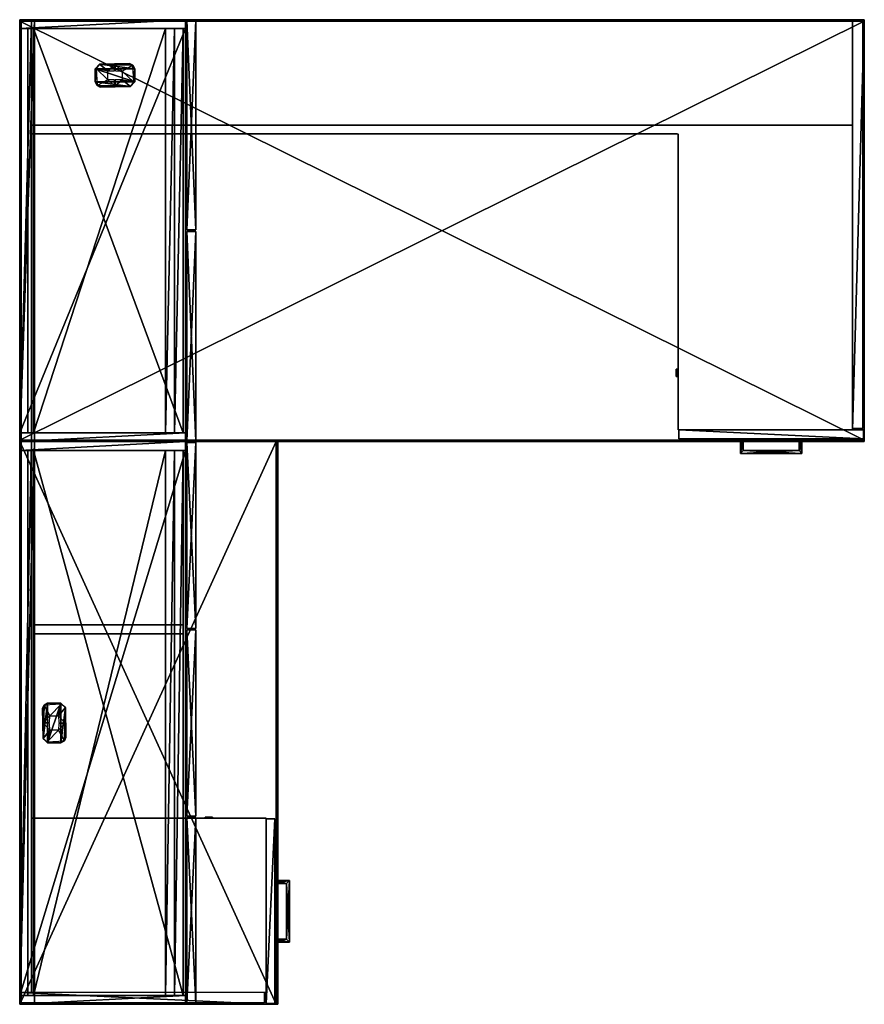
# Model space of a CAD drawing. Units: inches. Extents: x 7 to 183, y -6 to 93.
# Drawn here: x 111 to 183, y 8 to 92 of the extents above; entities that cross this region are included whole.
import ezdxf

# ---------------------------------------------------------------- set-up
doc = ezdxf.new("R2010")
doc.units = ezdxf.units.IN
doc.header["$MEASUREMENT"] = 0
for name, color, linetype, true_color in [('AFUAC-3-BDFB', 7, 'Continuous', 0x837868), ('AFUFR-3-CSLM', 7, 'Continuous', 0x804426), ('AFUFR-3-CSLMMD', 7, 'Continuous', 0x804426), ('AFUFR-3-LKMT', 4, 'Continuous', 0x00ffff), ('AFUFR-3-PLMT', 4, 'Continuous', 0x00ffff), ('AFUFR-3-RVBK', 7, 'Continuous', 0x4a2421), ('AFUMS-3-GCMT', 7, 'Continuous', 0x0f0f0f), ('AFUMS-3-GHBK', 7, 'Continuous', 0x4a2421), ('AFUUS-3-BKLM', 7, 'Continuous', 0x804426), ('AFUUS-3-BTLM', 7, 'Continuous', 0x804426), ('AFUUS-3-DRLM', 7, 'Continuous', 0x804426), ('AFUUS-3-PNLM', 7, 'Continuous', 0x804426), ('AFUUS-3-TPLM', 7, 'Continuous', 0x804426), ('AFUWK-3-WKLM', 7, 'Continuous', 0x804426), ('AFUWS-3-WSLM', 7, 'Continuous', 0x725542)]:
    doc.layers.add(name, color=color, linetype=linetype, true_color=true_color)
doc.layers.add('CET Default', color=7, linetype='Continuous')

# ---------------------------------------------------------------- blocks, each defined once
blk = doc.blocks.new('*C4')
at = {"layer": 'AFUUS-3-TPLM', "linetype": 'Continuous'}
mesh = blk.add_polyface(dxfattribs=at)
corners = [(0.75, 0, 71.937), (0.75, 0, 71.187), (35.25, 0, 71.187), (35.25, 0, 71.937), (0.75, -14.125, 71.937), (35.25, -14.125, 71.937), (0.75, -14.125, 71.187), (35.25, -14.125, 71.187)]
mesh.append_faces([[corners[k] for k in face] for face in [(0, 2, 3, 0), (0, 5, 3, 0), (1, 7, 2, 1), (4, 7, 5, 4)]], dxfattribs={"vtx0": -1, "vtx3": -1})
mesh.append_faces([[corners[k] for k in face] for face in [(0, 1, 2, 0), (0, 4, 5, 0), (1, 6, 7, 1), (4, 6, 7, 4)]], dxfattribs={"vtx2": -1})
blk = doc.blocks.new('*C1')
at = {"layer": 'AFUUS-3-BKLM', "linetype": 'Continuous'}
mesh = blk.add_polyface(dxfattribs=at)
corners = [(0.75, -0.688, 53.313), (35.25, -0.688, 53.313), (35.25, -0.688, 71.187), (0.75, -0.688, 71.187), (35.25, -1.188, 53.313), (35.25, -1.188, 71.187), (0.75, -1.188, 53.313), (0.75, -1.188, 71.187)]
mesh.append_faces([[corners[k] for k in face] for face in [(0, 2, 3, 0), (1, 5, 2, 1), (4, 7, 5, 4), (6, 3, 7, 6)]], dxfattribs={"vtx0": -1, "vtx3": -1})
mesh.append_faces([[corners[k] for k in face] for face in [(0, 1, 2, 0), (1, 4, 5, 1), (4, 6, 7, 4), (6, 0, 3, 6)]], dxfattribs={"vtx2": -1})
blk = doc.blocks.new('*C9')
at = {"layer": 'AFUUS-3-BTLM', "linetype": 'Continuous'}
mesh = blk.add_polyface(dxfattribs=at)
corners = [(0.75, -1.188, 54.688), (0.75, -12.438, 54.688), (35.25, -12.438, 54.688), (35.25, -1.188, 54.688), (0.75, -12.438, 53.437), (35.25, -12.438, 53.437), (0.75, -13.188, 53.437), (35.25, -13.188, 53.437), (0.75, -13.188, 54.688), (35.25, -13.188, 54.688), (0.75, -13.938, 54.687), (35.25, -13.938, 54.687), (0.75, -13.938, 55.437), (35.25, -13.938, 55.437), (0.75, -1.188, 55.438), (35.25, -1.188, 55.438)]
mesh.append_faces([[corners[k] for k in face] for face in [(0, 2, 3, 0), (1, 5, 2, 1), (4, 7, 5, 4), (6, 9, 7, 6), (8, 11, 9, 8), (10, 13, 11, 10), (12, 15, 13, 12)]], dxfattribs={"vtx0": -1, "vtx3": -1})
mesh.append_faces([[corners[k] for k in face] for face in [(0, 1, 2, 0), (1, 4, 5, 1), (4, 6, 7, 4), (6, 8, 9, 6), (8, 10, 11, 8), (10, 12, 13, 10), (12, 14, 15, 12)]], dxfattribs={"vtx2": -1})
blk = doc.blocks.new('*C7')
at = {"layer": 'AFUUS-3-PNLM', "linetype": 'Continuous'}
mesh = blk.add_polyface(dxfattribs=at)
corners = [(35.25, -14.125, 53.312), (36, -14.125, 53.312), (36, -14.125, 71.937), (35.25, -14.125, 71.937), (35.25, 0, 53.313), (36, 0, 53.313), (36, 0, 71.937), (35.25, 0, 71.937), (0, -14.125, 53.312), (0, 0, 53.313), (0, 0, 71.937), (0, -14.125, 71.937), (0.75, -14.125, 53.312), (0.75, 0, 53.313), (0.75, 0, 71.937), (0.75, -14.125, 71.937)]
mesh.append_faces([[corners[k] for k in face] for face in [(0, 2, 3, 0), (4, 6, 7, 4), (8, 10, 11, 8), (12, 14, 15, 12), (8, 15, 11, 8), (9, 14, 10, 9), (10, 15, 11, 10), (7, 2, 3, 7), (1, 6, 2, 1), (0, 7, 3, 0)]], dxfattribs={"vtx0": -1, "vtx3": -1})
mesh.append_faces([[corners[k] for k in face] for face in [(0, 1, 2, 0), (4, 5, 6, 4), (8, 9, 10, 8), (12, 13, 14, 12), (8, 12, 15, 8), (9, 13, 14, 9), (10, 14, 15, 10), (7, 6, 2, 7), (1, 5, 6, 1), (0, 4, 7, 0)]], dxfattribs={"vtx2": -1})
blk = doc.blocks.new('*C14')
at = {"layer": 'AFUUS-3-DRLM', "linetype": 'Continuous'}
mesh = blk.add_polyface(dxfattribs=at)
corners = [(35.937, -15, 71.937), (35.937, -14.25, 71.937), (18.063, -14.25, 71.937), (18.063, -15, 71.937), (35.937, -14.25, 53.437), (35.937, -15, 53.437), (18.063, -15, 53.437), (18.063, -14.25, 53.437), (0.063, -15, 53.437), (17.938, -15, 53.437), (17.938, -15, 71.937), (0.063, -15, 71.937), (0.063, -14.25, 71.937), (0.063, -14.25, 53.437), (17.938, -14.25, 53.437), (17.938, -14.25, 71.937)]
mesh.append_faces([[corners[k] for k in face] for face in [(0, 2, 3, 0), (4, 6, 7, 4), (8, 10, 11, 8), (11, 13, 8, 11), (9, 15, 10, 9), (10, 12, 11, 10), (14, 8, 13, 14), (6, 0, 3, 6), (3, 7, 6, 3), (5, 1, 0, 5)]], dxfattribs={"vtx0": -1, "vtx3": -1})
mesh.append_faces([[corners[k] for k in face] for face in [(0, 1, 2, 0), (4, 5, 6, 4), (8, 9, 10, 8), (11, 12, 13, 11), (9, 14, 15, 9), (10, 15, 12, 10), (14, 9, 8, 14), (6, 5, 0, 6), (3, 2, 7, 3), (5, 4, 1, 5)]], dxfattribs={"vtx2": -1})
blk = doc.blocks.new('*C3')
at = {"layer": 'CET Default', "linetype": 'Continuous', "rotation": 89.99999999999984}
for name in ['*C7', '*C14', '*C4', '*C1', '*C9']:
    blk.add_blockref(name, (143.528, 29.638), dxfattribs=at)
blk = doc.blocks.new('*C36')
at = {"layer": 'AFUAC-3-BDFB', "linetype": 'Continuous'}
mesh = blk.add_polyface(dxfattribs=at)
corners = [(48, -1.25, 53.375), (48, 0, 53.375), (0, 0, 53.375), (0, -1.25, 53.375), (0, -1.25, 29.625), (48, -1.25, 29.625), (48, 0, 29.625), (0, 0, 29.625)]
mesh.append_faces([[corners[k] for k in face] for face in [(0, 2, 3, 0), (4, 0, 3, 4), (2, 6, 7, 2), (3, 7, 4, 3), (5, 1, 0, 5)]], dxfattribs={"vtx0": -1, "vtx3": -1})
mesh.append_faces([[corners[k] for k in face] for face in [(0, 1, 2, 0), (4, 5, 0, 4), (2, 1, 6, 2), (3, 2, 7, 3), (5, 6, 1, 5)]], dxfattribs={"vtx2": -1})
blk = doc.blocks.new('*C32')
at = {"layer": 'CET Default', "linetype": 'Continuous', "rotation": 90.0000000000001}
blk.add_blockref('*C36', (143.528, -18.362), dxfattribs=at)
blk = doc.blocks.new('*C39')
at = {"layer": 'AFUFR-3-PLMT', "linetype": 'Continuous'}
mesh = blk.add_polyface(dxfattribs=at)
corners = [(-5.565, -36.75, 27.437), (-5.565, -36.75, 26.938), (-10.315, -36.75, 26.938), (-10.315, -36.75, 27.437), (-10.315, -35.75, 20.5), (-10.315, -35.75, 20), (-10.315, -36.75, 20), (-10.315, -36.75, 20.5), (-10.565, -35.75, 20.5), (-10.565, -37, 20.5), (-10.565, -37, 20), (-10.565, -35.75, 20), (-5.565, -35.75, 20), (-5.565, -35.75, 20.5), (-5.565, -36.75, 20.5), (-5.565, -36.75, 20), (-5.315, -37, 20.5), (-5.315, -35.75, 20.5), (-5.315, -35.75, 20), (-5.315, -37, 20), (-10.315, -35.75, 13.562), (-10.315, -35.75, 13.062), (-10.315, -36.75, 13.062), (-10.315, -36.75, 13.562), (-10.565, -35.75, 13.562), (-10.565, -37, 13.562), (-10.565, -37, 13.062), (-10.565, -35.75, 13.062), (-5.565, -35.75, 13.062), (-5.565, -35.75, 13.562), (-5.565, -36.75, 13.562), (-5.565, -36.75, 13.062), (-5.315, -37, 13.562), (-5.315, -35.75, 13.562), (-5.315, -35.75, 13.062), (-5.315, -37, 13.062), (-10.565, -35.75, 27.437), (-10.565, -35.75, 26.938), (-10.565, -37, 26.938), (-10.565, -37, 27.437), (-5.315, -37, 26.938), (-5.315, -37, 27.437), (-5.315, -35.75, 26.938), (-5.315, -35.75, 27.437), (-5.565, -35.75, 27.437), (-10.315, -35.75, 27.437), (-10.315, -35.75, 26.938), (-5.565, -35.75, 26.938)]
mesh.append_faces([[corners[k] for k in face] for face in [(8, 7, 9, 8), (14, 9, 7, 14), (24, 23, 25, 24), (30, 25, 23, 30), (43, 0, 41, 43), (3, 41, 0, 3)]], dxfattribs={"vtx0": -1, "vtx1": -1, "vtx3": -1})
mesh.append_faces([[corners[k] for k in face] for face in [(16, 14, 13, 16), (14, 16, 9, 14), (32, 30, 29, 32), (30, 32, 25, 30), (39, 3, 45, 39), (3, 39, 41, 3)]], dxfattribs={"vtx0": -1, "vtx2": -1, "vtx3": -1})
mesh.append_faces([[corners[k] for k in face] for face in [(0, 2, 3, 0), (4, 6, 7, 4), (9, 11, 8, 9), (12, 14, 15, 12), (16, 13, 17, 16), (16, 18, 19, 16), (7, 15, 14, 7), (16, 10, 9, 16), (20, 22, 23, 20), (25, 27, 24, 25), (28, 30, 31, 28), (32, 29, 33, 32), (32, 34, 35, 32), (23, 31, 30, 23), (32, 26, 25, 32), (36, 38, 39, 36), (39, 40, 41, 39), (40, 43, 41, 40), (39, 45, 36, 39), (3, 46, 45, 3), (1, 44, 47, 1)]], dxfattribs={"vtx0": -1, "vtx3": -1})
mesh.append_faces([[corners[k] for k in face] for face in [(0, 1, 2, 0), (4, 5, 6, 4), (8, 4, 7, 8), (9, 10, 11, 9), (12, 13, 14, 12), (16, 17, 18, 16), (7, 6, 15, 7), (16, 19, 10, 16), (20, 21, 22, 20), (24, 20, 23, 24), (25, 26, 27, 25), (28, 29, 30, 28), (32, 33, 34, 32), (23, 22, 31, 23), (32, 35, 26, 32), (36, 37, 38, 36), (39, 38, 40, 39), (40, 42, 43, 40), (43, 44, 0, 43), (3, 2, 46, 3), (1, 0, 44, 1)]], dxfattribs={"vtx2": -1})
blk = doc.blocks.new('*C35')
at = {"layer": 'AFUFR-3-CSLM', "linetype": 'Continuous'}
mesh = blk.add_polyface(dxfattribs=at)
corners = [(-1, 0), (-1, -9), (-1, -9, 28.187), (-1, 0, 28.187), (-0.062, -35.75, 0.562), (-0.062, -35.75, 14.312), (-15.812, -35.75, 14.312), (-15.812, -35.75, 0.562), (-0.062, -35, 0.562), (-0.062, -35, 14.312), (-15.812, -35, 14.312), (-15.812, -35, 0.562), (-0.062, -35.75, 14.437), (-0.062, -35.75, 21.25), (-15.812, -35.75, 21.25), (-15.812, -35.75, 14.437), (-0.062, -35, 14.437), (-0.062, -35, 21.25), (-15.812, -35, 21.25), (-15.812, -35, 14.437), (-0.062, -35.75, 28.187), (-0.062, -35, 28.187), (-15.812, -35, 28.187), (-15.812, -35.75, 28.187), (-0.062, -35.75, 21.375), (-0.062, -35, 21.375), (-15.812, -35, 21.375), (-15.812, -35.75, 21.375), (-72, -36, 28.187), (-71, -36, 28.187), (-71, 0, 28.187), (-72, 0, 28.187), (-72, -36), (-72, 0), (-71, 0), (-71, -36), (0, 0), (0, 0, 28.187), (0, -35, 28.187), (0, -35), (-1, -35, 28.187), (-1, -35), (-1, -35, 0.812), (-15.187, -35, 0.812), (-15.187, -35), (-15.875, -9.75, 28.312), (-15.875, -9.75), (-15.875, -35), (-15.875, -35, 28.312), (-15.187, -35, 28.312)]
mesh.append_faces([[corners[k] for k in face] for face in [(0, 2, 3, 0), (4, 6, 7, 4), (4, 9, 5, 4), (6, 11, 7, 6), (5, 10, 6, 5), (12, 14, 15, 12), (12, 17, 13, 12), (14, 19, 15, 14), (13, 18, 14, 13), (20, 22, 23, 20), (24, 21, 20, 24), (23, 26, 27, 23), (24, 23, 27, 24), (28, 30, 31, 28), (32, 31, 33, 32), (34, 31, 30, 34), (29, 32, 35, 29), (30, 35, 34, 30), (36, 38, 39, 36), (38, 41, 39, 38), (37, 40, 38, 37), (41, 43, 44, 41), (45, 47, 48, 45), (44, 48, 47, 44), (36, 3, 37, 36)]], dxfattribs={"vtx0": -1, "vtx3": -1})
mesh.append_faces([[corners[k] for k in face] for face in [(0, 1, 2, 0), (4, 5, 6, 4), (4, 8, 9, 4), (6, 10, 11, 6), (5, 9, 10, 5), (12, 13, 14, 12), (12, 16, 17, 12), (14, 18, 19, 14), (13, 17, 18, 13), (20, 21, 22, 20), (24, 25, 21, 24), (23, 22, 26, 23), (24, 20, 23, 24), (28, 29, 30, 28), (32, 28, 31, 32), (34, 33, 31, 34), (29, 28, 32, 29), (30, 29, 35, 30), (36, 37, 38, 36), (38, 40, 41, 38), (37, 3, 40, 37), (41, 42, 43, 41), (45, 46, 47, 45), (44, 49, 48, 44), (36, 0, 3, 36)]], dxfattribs={"vtx2": -1})
blk = doc.blocks.new('*C5')
at = {"layer": 'AFUFR-3-CSLMMD', "linetype": 'Continuous'}
mesh = blk.add_polyface(dxfattribs=at)
corners = [(-1, -9), (-1, -9, 28.312), (-71, -9, 28.312), (-71, -9), (-15.937, -9.75, 28.312), (-71, -9.75, 28.312), (-71, -9.75), (-15.937, -9.75)]
mesh.append_faces([[corners[k] for k in face] for face in [(0, 2, 3, 0), (4, 6, 7, 4)]], dxfattribs={"vtx0": -1, "vtx3": -1})
mesh.append_faces([[corners[k] for k in face] for face in [(0, 1, 2, 0), (4, 5, 6, 4)]], dxfattribs={"vtx2": -1})
blk = doc.blocks.new('*C2')
at = {"layer": 'AFUMS-3-GCMT', "linetype": 'Continuous'}
mesh = blk.add_polyface(dxfattribs=at)
corners = [(-62.193, -4.187, 29.44), (-62.362, -3.881, 29.5), (-62.63, -3.75, 29.477), (-65.567, -5.313, 29.44), (-65.398, -5.619, 29.5), (-65.13, -5.75, 29.477), (-62.193, -5.313, 29.437), (-62.567, -5.699, 29.484), (-62.264, -5.343, 29.5), (-65.567, -4.187, 29.437), (-65.192, -3.8, 29.484), (-65.496, -4.157, 29.5), (-63.876, -5.656, 29.439), (-63.884, -3.844, 29.439), (-63.911, -5.656, 29.447), (-63.921, -5.138, 29.443), (-64.482, -5.119, 29.493), (-63.911, -4.359, 29.445), (-64.482, -4.376, 29.487), (-63.849, -3.844, 29.447), (-63.849, -5.14, 29.445), (-63.278, -5.125, 29.487), (-63.278, -4.381, 29.493), (-63.839, -4.362, 29.443)]
mesh.append_faces([[corners[k] for k in face] for face in [(0, 1, 2, 0), (3, 4, 5, 3), (6, 7, 8, 6), (0, 6, 8, 0), (9, 10, 11, 9), (12, 7, 4, 12), (13, 10, 1, 13), (4, 7, 5, 4), (8, 1, 0, 8), (11, 4, 3, 11), (2, 1, 10, 2), (3, 9, 11, 3), (14, 4, 12, 14), (15, 16, 14, 15), (14, 16, 4, 14), (4, 16, 11, 4), (17, 13, 18, 17), (13, 10, 18, 13), (18, 10, 11, 18), (18, 11, 16, 18), (19, 1, 13, 19), (20, 12, 21, 20), (12, 7, 21, 12), (7, 8, 21, 7), (1, 22, 8, 1), (19, 22, 1, 19), (19, 23, 22, 19), (22, 21, 8, 22), (3, 5, 7, 3), (3, 7, 6, 3), (0, 2, 10, 0), (0, 10, 9, 0)]])
blk = doc.blocks.new('*C34')
at = {"layer": 'AFUMS-3-GHBK', "linetype": 'Continuous'}
mesh = blk.add_polyface(dxfattribs=at)
corners = [(-65.568, -4.187, 29.437), (-65.568, -5.312, 29.437), (-62.193, -5.312, 29.437), (-62.193, -4.187, 29.437)]
mesh.append_faces([[corners[k] for k in face] for face in [(0, 2, 3, 0)]], dxfattribs={"vtx0": -1, "vtx3": -1})
mesh.append_faces([[corners[k] for k in face] for face in [(0, 1, 2, 0)]], dxfattribs={"vtx2": -1})
blk = doc.blocks.new('*C8')
at = {"layer": 'AFUFR-3-RVBK', "linetype": 'Continuous'}
mesh = blk.add_polyface(dxfattribs=at)
corners = [(-0.125, -0.125, 28.312), (-0.125, -0.125, 28.187), (-0.125, -34.875, 28.187), (-0.125, -34.875, 28.312), (-1, -34.875, 28.187), (-1, -34.875, 28.312), (-1, -0.125, 28.312), (-1, -0.125, 28.187), (-71.875, -0.125, 28.312), (-71.875, -0.125, 28.187), (-71.875, -35.875, 28.187), (-71.875, -35.875, 28.312), (-71, -35.875, 28.312), (-71, -35.875, 28.187), (-71, -0.125, 28.187), (-71, -0.125, 28.312)]
mesh.append_faces([[corners[k] for k in face] for face in [(0, 2, 3, 0), (4, 3, 2, 4), (1, 6, 7, 1), (5, 7, 6, 5), (8, 10, 11, 8), (12, 14, 15, 12), (9, 15, 14, 9), (13, 11, 10, 13)]], dxfattribs={"vtx0": -1, "vtx3": -1})
mesh.append_faces([[corners[k] for k in face] for face in [(0, 1, 2, 0), (4, 5, 3, 4), (1, 0, 6, 1), (5, 4, 7, 5), (8, 9, 10, 8), (12, 13, 14, 12), (9, 8, 15, 9), (13, 12, 11, 13)]], dxfattribs={"vtx2": -1})
blk = doc.blocks.new('*C15')
at = {"layer": 'AFUFR-3-LKMT', "linetype": 'Continuous'}
mesh = blk.add_polyface(dxfattribs=at)
corners = [(-16.031, -30.125, 22.875), (-16.031, -30.281, 22.812), (-16.031, -30.125, 22.563), (-15.937, -30.125, 22.875), (-15.937, -30.281, 22.812), (-16.031, -30.406, 22.719), (-15.937, -30.406, 22.719), (-16.031, -30.437, 22.563), (-15.937, -30.437, 22.563), (-16.031, -30.406, 22.406), (-15.937, -30.406, 22.406), (-16.031, -30.281, 22.281), (-15.937, -30.281, 22.281), (-16.031, -30.125, 22.25), (-15.937, -30.125, 22.25), (-16.031, -29.969, 22.281), (-15.937, -29.969, 22.281), (-16.031, -29.844, 22.375), (-15.937, -29.844, 22.375), (-16.031, -29.812, 22.531), (-15.937, -29.812, 22.531), (-16.031, -29.844, 22.687), (-15.937, -29.844, 22.687), (-16.031, -29.969, 22.812), (-15.937, -29.969, 22.812)]
mesh.append_faces([[corners[k] for k in face] for face in [(0, 4, 1, 0), (1, 6, 5, 1), (5, 8, 7, 5), (7, 10, 9, 7), (9, 12, 11, 9), (11, 14, 13, 11), (13, 16, 15, 13), (15, 18, 17, 15), (17, 20, 19, 17), (19, 22, 21, 19), (21, 24, 23, 21), (23, 3, 0, 23)]], dxfattribs={"vtx0": -1, "vtx3": -1})
mesh.append_faces([[corners[k] for k in face] for face in [(0, 1, 2, 0), (1, 5, 2, 1), (5, 7, 2, 5), (7, 9, 2, 7), (9, 11, 2, 9), (11, 13, 2, 11), (13, 15, 2, 13), (15, 17, 2, 15), (17, 19, 2, 17), (19, 21, 2, 19), (21, 23, 2, 21), (23, 0, 2, 23)]], dxfattribs={"vtx1": -1, "vtx2": -1})
mesh.append_faces([[corners[k] for k in face] for face in [(0, 3, 4, 0), (1, 4, 6, 1), (5, 6, 8, 5), (7, 8, 10, 7), (9, 10, 12, 9), (11, 12, 14, 11), (13, 14, 16, 13), (15, 16, 18, 15), (17, 18, 20, 17), (19, 20, 22, 19), (21, 22, 24, 21), (23, 24, 3, 23)]], dxfattribs={"vtx2": -1})
blk = doc.blocks.new('*C12')
at = {"layer": 'AFUWS-3-WSLM', "linetype": 'Continuous'}
mesh = blk.add_polyface(dxfattribs=at)
corners = [(-72, 0, 28.312), (-72, -0.125, 28.312), (0, -0.125, 28.312), (0, 0, 28.312), (0, 0, 29.437), (0, -0.125, 29.437), (-72, -0.125, 29.437), (-72, 0, 29.437), (-72, -36, 29.437), (-72, -36, 28.312), (0, -36, 29.437), (0, -36, 28.312), (-72, -35.875, 28.312), (0, -35.875, 28.312), (0, -35.875, 29.437), (-72, -35.875, 29.437)]
mesh.append_faces([[corners[k] for k in face] for face in [(12, 2, 1, 12), (6, 14, 15, 6)]], dxfattribs={"vtx0": -1, "vtx1": -1, "vtx3": -1})
mesh.append_faces([[corners[k] for k in face] for face in [(12, 13, 2, 12), (6, 5, 14, 6)]], dxfattribs={"vtx0": -1, "vtx2": -1, "vtx3": -1})
mesh.append_faces([[corners[k] for k in face] for face in [(0, 2, 3, 0), (4, 6, 7, 4), (4, 0, 3, 4), (7, 9, 0, 7), (8, 11, 9, 8), (10, 3, 11, 10), (11, 12, 9, 11), (8, 14, 10, 8)]], dxfattribs={"vtx0": -1, "vtx3": -1})
mesh.append_faces([[corners[k] for k in face] for face in [(0, 1, 2, 0), (4, 5, 6, 4), (11, 13, 12, 11), (8, 15, 14, 8)]], dxfattribs={"vtx1": -1, "vtx2": -1})
mesh.append_faces([[corners[k] for k in face] for face in [(4, 7, 0, 4), (7, 8, 9, 7), (8, 10, 11, 8), (10, 4, 3, 10)]], dxfattribs={"vtx2": -1})
blk = doc.blocks.new('*C37')
at = {"layer": 'CET Default', "linetype": 'Continuous'}
for name in ['*C35', '*C12', '*C8', '*C2', '*C34', '*C5', '*C15', '*C39']:
    blk.add_blockref(name, (215.528, 65.638), dxfattribs=at)
blk = doc.blocks.new('*C13')
at = {"layer": 'AFUUS-3-TPLM', "linetype": 'Continuous'}
mesh = blk.add_polyface(dxfattribs=at)
corners = [(0.75, 0, 71.937), (0.75, 0, 71.187), (47.25, 0, 71.187), (47.25, 0, 71.937), (0.75, -14.125, 71.937), (47.25, -14.125, 71.937), (0.75, -14.125, 71.187), (47.25, -14.125, 71.187)]
mesh.append_faces([[corners[k] for k in face] for face in [(0, 2, 3, 0), (0, 5, 3, 0), (1, 7, 2, 1), (4, 7, 5, 4)]], dxfattribs={"vtx0": -1, "vtx3": -1})
mesh.append_faces([[corners[k] for k in face] for face in [(0, 1, 2, 0), (0, 4, 5, 0), (1, 6, 7, 1), (4, 6, 7, 4)]], dxfattribs={"vtx2": -1})
blk = doc.blocks.new('*C10')
at = {"layer": 'AFUUS-3-BKLM', "linetype": 'Continuous'}
mesh = blk.add_polyface(dxfattribs=at)
corners = [(0.75, -0.687, 53.313), (47.25, -0.687, 53.313), (47.25, -0.687, 71.187), (0.75, -0.687, 71.187), (47.25, -1.187, 53.313), (47.25, -1.187, 71.187), (0.75, -1.187, 53.313), (0.75, -1.187, 71.187)]
mesh.append_faces([[corners[k] for k in face] for face in [(0, 2, 3, 0), (1, 5, 2, 1), (4, 7, 5, 4), (6, 3, 7, 6)]], dxfattribs={"vtx0": -1, "vtx3": -1})
mesh.append_faces([[corners[k] for k in face] for face in [(0, 1, 2, 0), (1, 4, 5, 1), (4, 6, 7, 4), (6, 0, 3, 6)]], dxfattribs={"vtx2": -1})
blk = doc.blocks.new('*C18')
at = {"layer": 'AFUUS-3-BTLM', "linetype": 'Continuous'}
mesh = blk.add_polyface(dxfattribs=at)
corners = [(0.75, -1.187, 54.688), (0.75, -12.437, 54.688), (47.25, -12.437, 54.688), (47.25, -1.187, 54.688), (0.75, -12.437, 53.437), (47.25, -12.437, 53.437), (0.75, -13.187, 53.437), (47.25, -13.187, 53.437), (0.75, -13.187, 54.688), (47.25, -13.187, 54.688), (0.75, -13.937, 54.688), (47.25, -13.937, 54.688), (0.75, -13.937, 55.438), (47.25, -13.937, 55.438), (0.75, -1.187, 55.438), (47.25, -1.187, 55.438)]
mesh.append_faces([[corners[k] for k in face] for face in [(0, 2, 3, 0), (1, 5, 2, 1), (4, 7, 5, 4), (6, 9, 7, 6), (8, 11, 9, 8), (10, 13, 11, 10), (12, 15, 13, 12)]], dxfattribs={"vtx0": -1, "vtx3": -1})
mesh.append_faces([[corners[k] for k in face] for face in [(0, 1, 2, 0), (1, 4, 5, 1), (4, 6, 7, 4), (6, 8, 9, 6), (8, 10, 11, 8), (10, 12, 13, 10), (12, 14, 15, 12)]], dxfattribs={"vtx2": -1})
blk = doc.blocks.new('*C16')
at = {"layer": 'AFUUS-3-PNLM', "linetype": 'Continuous'}
mesh = blk.add_polyface(dxfattribs=at)
corners = [(0, 0, 71.937), (0.75, 0, 71.937), (0.75, -14.125, 71.937), (0, -14.125, 71.937), (47.25, 0, 71.937), (48, 0, 71.937), (48, -14.125, 71.937), (47.25, -14.125, 71.937), (48, -14.125, 53.313), (48, 0, 53.313), (47.25, -14.125, 53.313), (47.25, 0, 53.313), (32.367, -1.187, 55.438), (32.367, -13.937, 55.438), (32.367, -13.937, 71.187), (32.367, -1.187, 71.187), (31.617, -13.937, 55.438), (31.617, -13.937, 71.187), (31.617, -1.187, 55.438), (31.617, -1.187, 71.187), (0, -14.125, 53.313), (0, 0, 53.313), (0.75, -14.125, 53.313), (0.75, 0, 53.313)]
mesh.append_faces([[corners[k] for k in face] for face in [(0, 2, 3, 0), (4, 6, 7, 4), (8, 5, 6, 8), (10, 4, 7, 10), (10, 6, 7, 10), (11, 5, 4, 11), (12, 14, 15, 12), (13, 17, 14, 13), (16, 19, 17, 16), (20, 0, 3, 20), (22, 1, 2, 22), (20, 2, 3, 20), (21, 1, 0, 21)]], dxfattribs={"vtx0": -1, "vtx3": -1})
mesh.append_faces([[corners[k] for k in face] for face in [(0, 1, 2, 0), (4, 5, 6, 4), (8, 9, 5, 8), (10, 11, 4, 10), (10, 8, 6, 10), (11, 9, 5, 11), (12, 13, 14, 12), (13, 16, 17, 13), (16, 18, 19, 16), (20, 21, 0, 20), (22, 23, 1, 22), (20, 22, 2, 20), (21, 23, 1, 21)]], dxfattribs={"vtx2": -1})
blk = doc.blocks.new('*C21')
at = {"layer": 'AFUUS-3-DRLM', "linetype": 'Continuous'}
mesh = blk.add_polyface(dxfattribs=at)
corners = [(0.063, -15, 53.437), (15.938, -15, 53.437), (15.938, -15, 71.937), (0.063, -15, 71.937), (0.063, -14.25, 53.437), (0.063, -14.25, 71.937), (15.938, -14.25, 53.437), (15.938, -14.25, 71.937), (16.063, -15, 53.437), (31.937, -15, 53.437), (31.937, -15, 71.937), (16.063, -15, 71.937), (16.063, -14.25, 53.437), (16.063, -14.25, 71.937), (31.937, -14.25, 53.437), (31.937, -14.25, 71.937), (32.063, -15, 53.437), (47.938, -15, 53.437), (47.938, -15, 71.937), (32.063, -15, 71.937), (32.063, -14.25, 53.437), (32.063, -14.25, 71.937), (47.938, -14.25, 53.437), (47.938, -14.25, 71.937)]
mesh.append_faces([[corners[k] for k in face] for face in [(0, 2, 3, 0), (0, 5, 3, 0), (1, 7, 2, 1), (3, 7, 2, 3), (4, 1, 6, 4), (8, 10, 11, 8), (8, 13, 11, 8), (9, 15, 10, 9), (11, 15, 10, 11), (12, 9, 14, 12), (16, 18, 19, 16), (16, 21, 19, 16), (17, 23, 18, 17), (19, 23, 18, 19), (20, 17, 22, 20)]], dxfattribs={"vtx0": -1, "vtx3": -1})
mesh.append_faces([[corners[k] for k in face] for face in [(0, 1, 2, 0), (0, 4, 5, 0), (1, 6, 7, 1), (3, 5, 7, 3), (4, 0, 1, 4), (8, 9, 10, 8), (8, 12, 13, 8), (9, 14, 15, 9), (11, 13, 15, 11), (12, 8, 9, 12), (16, 17, 18, 16), (16, 20, 21, 16), (17, 22, 23, 17), (19, 21, 23, 19), (20, 16, 17, 20)]], dxfattribs={"vtx2": -1})
blk = doc.blocks.new('*C38')
at = {"layer": 'CET Default', "linetype": 'Continuous', "rotation": 90.0000000000001}
for name in ['*C16', '*C21', '*C13', '*C10', '*C18']:
    blk.add_blockref(name, (143.528, -18.362), dxfattribs=at)
blk = doc.blocks.new('*C30')
at = {"layer": 'AFUMS-3-GCMT', "linetype": 'Continuous'}
mesh = blk.add_polyface(dxfattribs=at)
corners = [(-22.313, -2.377, 29.44), (-22.482, -2.071, 29.5), (-22.75, -1.94, 29.477), (-25.687, -3.503, 29.44), (-25.518, -3.809, 29.5), (-25.25, -3.94, 29.477), (-22.313, -3.503, 29.437), (-22.687, -3.889, 29.484), (-22.384, -3.533, 29.5), (-25.687, -2.377, 29.437), (-25.312, -1.99, 29.484), (-25.616, -2.347, 29.5), (-23.996, -3.846, 29.439), (-24.004, -2.034, 29.439), (-24.031, -3.846, 29.447), (-24.041, -3.328, 29.443), (-24.602, -3.309, 29.493), (-24.031, -2.549, 29.445), (-24.602, -2.566, 29.487), (-23.969, -2.034, 29.447), (-23.969, -3.33, 29.445), (-23.398, -3.315, 29.487), (-23.398, -2.571, 29.493), (-23.959, -2.552, 29.443)]
mesh.append_faces([[corners[k] for k in face] for face in [(0, 1, 2, 0), (3, 4, 5, 3), (6, 7, 8, 6), (0, 6, 8, 0), (9, 10, 11, 9), (12, 7, 4, 12), (13, 10, 1, 13), (4, 7, 5, 4), (8, 1, 0, 8), (11, 4, 3, 11), (2, 1, 10, 2), (3, 9, 11, 3), (14, 4, 12, 14), (15, 16, 14, 15), (14, 16, 4, 14), (4, 16, 11, 4), (17, 13, 18, 17), (13, 10, 18, 13), (18, 10, 11, 18), (18, 11, 16, 18), (19, 1, 13, 19), (20, 12, 21, 20), (12, 7, 21, 12), (7, 8, 21, 7), (1, 22, 8, 1), (19, 22, 1, 19), (19, 23, 22, 19), (22, 21, 8, 22), (3, 5, 7, 3), (3, 7, 6, 3), (0, 2, 10, 0), (0, 10, 9, 0)]])
blk = doc.blocks.new('*C29')
at = {"layer": 'AFUMS-3-GHBK', "linetype": 'Continuous'}
mesh = blk.add_polyface(dxfattribs=at)
corners = [(-25.688, -2.377, 29.437), (-25.688, -3.502, 29.437), (-22.313, -3.502, 29.437), (-22.313, -2.377, 29.437)]
mesh.append_faces([[corners[k] for k in face] for face in [(0, 2, 3, 0)]], dxfattribs={"vtx0": -1, "vtx3": -1})
mesh.append_faces([[corners[k] for k in face] for face in [(0, 1, 2, 0)]], dxfattribs={"vtx2": -1})
blk = doc.blocks.new('*C26')
at = {"layer": 'AFUFR-3-RVBK', "linetype": 'Continuous'}
mesh = blk.add_polyface(dxfattribs=at)
corners = [(-47.875, -20.875, 28.187), (-47.875, -20.875, 28.312), (-47, -20.875, 28.312), (-47, -20.875, 28.187), (0, -1, 28.312), (0, -1, 28.187), (-47, -1, 28.187), (-47, -1, 28.312), (0, -0.125, 28.312), (0, -0.125, 28.187), (-47.875, -0.125, 28.312), (-47.875, -0.125, 28.187)]
mesh.append_faces([[corners[k] for k in face] for face in [(0, 2, 3, 0), (4, 6, 7, 4), (8, 5, 4, 8), (10, 9, 8, 10), (1, 11, 10, 1)]], dxfattribs={"vtx0": -1, "vtx3": -1})
mesh.append_faces([[corners[k] for k in face] for face in [(0, 1, 2, 0), (4, 5, 6, 4), (8, 9, 5, 8), (10, 11, 9, 10), (1, 0, 11, 1)]], dxfattribs={"vtx2": -1})
blk = doc.blocks.new('*C27')
at = {"layer": 'AFUFR-3-PLMT', "linetype": 'Continuous'}
mesh = blk.add_polyface(dxfattribs=at)
corners = [(-37.685, -22.75, 13.562), (-37.435, -23, 13.562), (-42.685, -23, 13.562), (-42.435, -22.75, 13.562), (-37.435, -23, 13.062), (-42.685, -23, 13.062), (-42.685, -21.75, 27.437), (-42.685, -21.75, 26.938), (-42.685, -23, 26.938), (-42.685, -23, 27.437), (-37.435, -23, 26.938), (-37.435, -23, 27.437), (-37.435, -21.75, 26.938), (-37.435, -21.75, 27.437), (-37.685, -21.75, 27.437), (-37.685, -22.75, 27.437), (-42.435, -22.75, 27.437), (-42.435, -21.75, 27.437), (-42.435, -22.75, 26.938), (-42.435, -21.75, 26.938), (-37.685, -22.75, 26.938), (-37.685, -21.75, 26.938), (-42.435, -21.75, 13.562), (-42.435, -21.75, 13.062), (-42.435, -22.75, 13.062), (-42.685, -21.75, 13.562), (-42.685, -21.75, 13.062), (-37.685, -21.75, 13.062), (-37.685, -21.75, 13.562), (-37.685, -22.75, 13.062), (-37.435, -21.75, 13.562), (-37.435, -21.75, 13.062)]
mesh.append_faces([[corners[k] for k in face] for face in [(0, 2, 3, 0), (13, 15, 11, 13), (16, 11, 15, 16), (25, 3, 2, 25)]], dxfattribs={"vtx0": -1, "vtx1": -1, "vtx3": -1})
mesh.append_faces([[corners[k] for k in face] for face in [(0, 1, 2, 0), (9, 16, 17, 9), (16, 9, 11, 16), (1, 0, 28, 1)]], dxfattribs={"vtx0": -1, "vtx2": -1, "vtx3": -1})
mesh.append_faces([[corners[k] for k in face] for face in [(1, 5, 2, 1), (6, 8, 9, 6), (9, 10, 11, 9), (10, 13, 11, 10), (9, 17, 6, 9), (16, 19, 17, 16), (20, 14, 21, 20), (15, 18, 16, 15), (22, 24, 3, 22), (2, 26, 25, 2), (27, 0, 29, 27), (1, 28, 30, 1), (1, 31, 4, 1), (3, 29, 0, 3)]], dxfattribs={"vtx0": -1, "vtx3": -1})
mesh.append_faces([[corners[k] for k in face] for face in [(1, 4, 5, 1), (6, 7, 8, 6), (9, 8, 10, 9), (10, 12, 13, 10), (13, 14, 15, 13), (16, 18, 19, 16), (20, 15, 14, 20), (15, 20, 18, 15), (22, 23, 24, 22), (25, 22, 3, 25), (2, 5, 26, 2), (27, 28, 0, 27), (1, 30, 31, 1), (3, 24, 29, 3)]], dxfattribs={"vtx2": -1})
blk = doc.blocks.new('*C23')
at = {"layer": 'AFUFR-3-CSLM', "linetype": 'Continuous'}
mesh = blk.add_polyface(dxfattribs=at)
corners = [(-32.125, -21), (-32.125, -1), (-32.125, -1, 28.312), (-32.125, -21, 28.312), (-32.875, -21), (-32.875, -21, 28.312), (-47.938, -21, 14.312), (-47.938, -21.75, 14.312), (-32.187, -21.75, 14.312), (-32.187, -21, 14.312), (-47.938, -21.75, 0.562), (-32.187, -21.75, 0.562), (-47.938, -21, 0.562), (-32.187, -21, 0.562), (-47.938, -21, 28.187), (-47.938, -21.75, 28.187), (-32.187, -21.75, 28.187), (-32.187, -21, 28.187), (-47.938, -21.75, 14.437), (-32.187, -21.75, 14.437), (-47.938, -21, 14.437), (-32.187, -21, 14.437), (-47, 0, 28.187), (-47, -1, 28.187), (0, -1, 28.187), (0, 0, 28.187), (-47, 0), (0, 0), (-48, 0, 28.187), (-48, 0), (-48, -21, 28.187), (-48, -21), (-47, -21, 0.812), (-47, -21), (-32.875, -21, 0.812), (-47, -21, 28.187), (0, -1), (-32.125, -1, 28.187)]
mesh.append_faces([[corners[k] for k in face] for face in [(26, 22, 25, 26)]], dxfattribs={"vtx0": -1, "vtx2": -1, "vtx3": -1})
mesh.append_faces([[corners[k] for k in face] for face in [(0, 2, 3, 0), (4, 3, 5, 4), (6, 8, 9, 6), (10, 8, 7, 10), (7, 12, 10, 7), (11, 9, 8, 11), (14, 16, 17, 14), (18, 16, 15, 18), (15, 20, 18, 15), (19, 17, 16, 19), (22, 24, 25, 22), (26, 25, 27, 26), (28, 26, 29, 28), (30, 29, 31, 30), (32, 4, 34, 32), (31, 35, 30, 31), (30, 22, 28, 30), (25, 36, 27, 25), (1, 24, 37, 1)]], dxfattribs={"vtx0": -1, "vtx3": -1})
mesh.append_faces([[corners[k] for k in face] for face in [(28, 22, 26, 28)]], dxfattribs={"vtx1": -1, "vtx2": -1})
mesh.append_faces([[corners[k] for k in face] for face in [(0, 1, 2, 0), (4, 0, 3, 4), (6, 7, 8, 6), (10, 11, 8, 10), (7, 6, 12, 7), (11, 13, 9, 11), (14, 15, 16, 14), (18, 19, 16, 18), (15, 14, 20, 15), (19, 21, 17, 19), (22, 23, 24, 22), (30, 28, 29, 30), (32, 33, 4, 32), (31, 33, 35, 31), (30, 35, 22, 30), (25, 24, 36, 25), (1, 36, 24, 1)]], dxfattribs={"vtx2": -1})
blk = doc.blocks.new('*C22')
at = {"layer": 'AFUFR-3-LKMT', "linetype": 'Continuous'}
mesh = blk.add_polyface(dxfattribs=at)
corners = [(-32.031, -16.125, 22.844), (-32.031, -16.281, 22.812), (-32.031, -16.125, 22.531), (-32.125, -16.125, 22.844), (-32.125, -16.281, 22.812), (-32.031, -16.375, 22.687), (-32.125, -16.375, 22.687), (-32.031, -16.438, 22.531), (-32.125, -16.438, 22.531), (-32.031, -16.375, 22.375), (-32.125, -16.375, 22.375), (-32.031, -16.281, 22.281), (-32.125, -16.281, 22.281), (-32.031, -16.125, 22.219), (-32.125, -16.125, 22.219), (-32.031, -15.969, 22.281), (-32.125, -15.969, 22.281), (-32.031, -15.844, 22.375), (-32.125, -15.844, 22.375), (-32.031, -15.813, 22.531), (-32.125, -15.813, 22.531), (-32.031, -15.844, 22.687), (-32.125, -15.844, 22.687), (-32.031, -15.969, 22.812), (-32.125, -15.969, 22.812)]
mesh.append_faces([[corners[k] for k in face] for face in [(0, 4, 1, 0), (1, 6, 5, 1), (5, 8, 7, 5), (7, 10, 9, 7), (9, 12, 11, 9), (11, 14, 13, 11), (13, 16, 15, 13), (15, 18, 17, 15), (17, 20, 19, 17), (19, 22, 21, 19), (21, 24, 23, 21), (23, 3, 0, 23)]], dxfattribs={"vtx0": -1, "vtx3": -1})
mesh.append_faces([[corners[k] for k in face] for face in [(0, 1, 2, 0), (1, 5, 2, 1), (5, 7, 2, 5), (7, 9, 2, 7), (9, 11, 2, 9), (11, 13, 2, 11), (13, 15, 2, 13), (15, 17, 2, 15), (17, 19, 2, 17), (19, 21, 2, 19), (21, 23, 2, 21), (23, 0, 2, 23)]], dxfattribs={"vtx1": -1, "vtx2": -1})
mesh.append_faces([[corners[k] for k in face] for face in [(0, 3, 4, 0), (1, 4, 6, 1), (5, 6, 8, 5), (7, 8, 10, 7), (9, 10, 12, 9), (11, 12, 14, 11), (13, 14, 16, 13), (15, 16, 18, 15), (17, 18, 20, 17), (19, 20, 22, 19), (21, 22, 24, 21), (23, 24, 3, 23)]], dxfattribs={"vtx2": -1})
blk = doc.blocks.new('*C28')
at = {"layer": 'AFUWK-3-WKLM', "linetype": 'Continuous'}
mesh = blk.add_polyface(dxfattribs=at)
corners = [(-48, 0, 29.437), (0, 0, 29.437), (0, -21.875, 29.437), (-48, -21.875, 29.437), (-48, -22, 29.437), (0, -22, 29.437), (-48, -21.875, 28.312), (0, -21.875, 28.312), (0, 0, 28.312), (-48, 0, 28.312), (0, -22, 28.312), (-48, -22, 28.312)]
mesh.append_faces([[corners[k] for k in face] for face in [(0, 2, 3, 0)]], dxfattribs={"vtx0": -1, "vtx1": -1, "vtx3": -1})
mesh.append_faces([[corners[k] for k in face] for face in [(6, 7, 8, 6)]], dxfattribs={"vtx0": -1, "vtx2": -1, "vtx3": -1})
mesh.append_faces([[corners[k] for k in face] for face in [(4, 2, 5, 4), (6, 8, 9, 6), (10, 6, 11, 10), (0, 11, 9, 0), (4, 10, 11, 4), (5, 8, 10, 5), (0, 8, 1, 0)]], dxfattribs={"vtx0": -1, "vtx3": -1})
mesh.append_faces([[corners[k] for k in face] for face in [(4, 3, 2, 4), (10, 7, 6, 10)]], dxfattribs={"vtx1": -1, "vtx2": -1})
mesh.append_faces([[corners[k] for k in face] for face in [(0, 1, 2, 0), (0, 4, 11, 0), (4, 5, 10, 4), (5, 1, 8, 5), (0, 9, 8, 0)]], dxfattribs={"vtx2": -1})
blk = doc.blocks.new('*C31')
at = {"layer": 'CET Default', "linetype": 'Continuous', "rotation": 89.9999999999998}
for name in ['*C23', '*C28', '*C26', '*C30', '*C29', '*C22', '*C27']:
    blk.add_blockref(name, (143.528, 29.638), dxfattribs=at)
blk = doc.blocks.new('*C25')
at = {"layer": 'AFUAC-3-BDFB', "linetype": 'Continuous'}
mesh = blk.add_polyface(dxfattribs=at)
corners = [(36, -1.25, 53.375), (36, 0, 53.375), (0, 0, 53.375), (0, -1.25, 53.375), (0, -1.25, 29.625), (36, -1.25, 29.625), (36, 0, 29.625), (0, 0, 29.625)]
mesh.append_faces([[corners[k] for k in face] for face in [(0, 2, 3, 0), (4, 0, 3, 4), (2, 6, 7, 2), (3, 7, 4, 3), (5, 1, 0, 5)]], dxfattribs={"vtx0": -1, "vtx3": -1})
mesh.append_faces([[corners[k] for k in face] for face in [(0, 1, 2, 0), (4, 5, 0, 4), (2, 1, 6, 2), (3, 2, 7, 3), (5, 6, 1, 5)]], dxfattribs={"vtx2": -1})
blk = doc.blocks.new('*C17')
at = {"layer": 'CET Default', "linetype": 'Continuous', "rotation": 90.0000000000001}
blk.add_blockref('*C25', (143.528, 29.638), dxfattribs=at)

msp = doc.modelspace()

# ---------------------------------------------------------------- block references
at = {"layer": 'CET Default', "linetype": 'Continuous'}
for name in ['*C3', '*C37', '*C17', '*C32', '*C38', '*C31']:
    msp.add_blockref(name, (-32.222, 26.831), dxfattribs=at)

doc.saveas('drawing.dxf')
